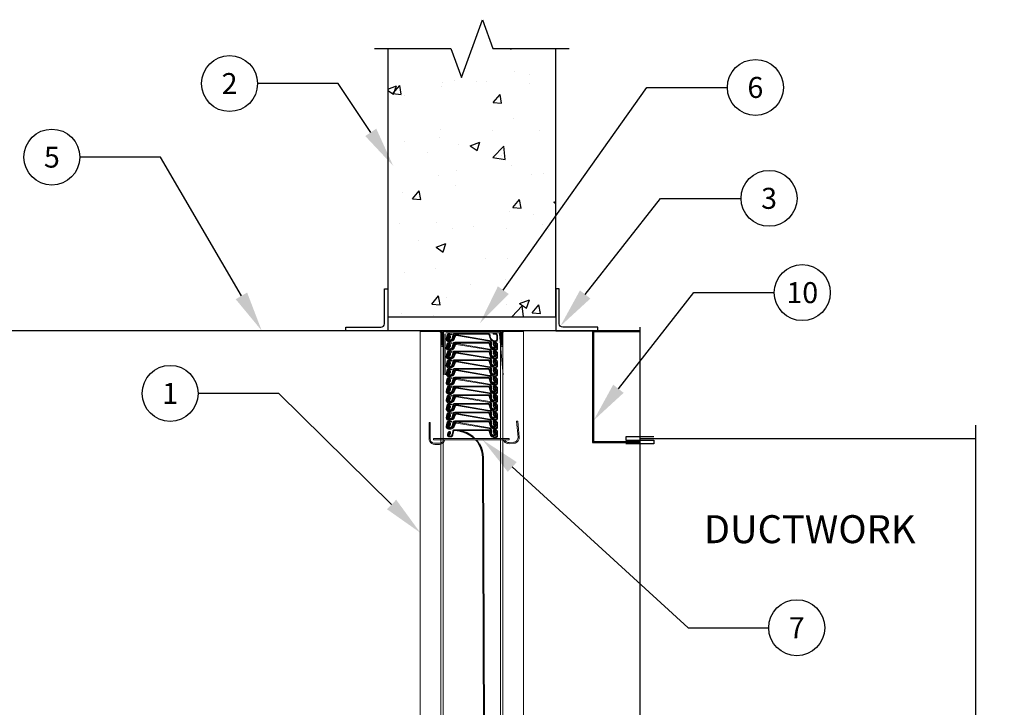
# Model space of a CAD drawing. Extents: x 607 to 766, y 33 to 123.
# Drawn here: x 640 to 675, y 98 to 123 of the extents above; entities that cross this region are included whole.
import ezdxf
from ezdxf import colors
from ezdxf.entities.mleader import LeaderData, LeaderLine
from ezdxf.enums import TextEntityAlignment as Align
from ezdxf.math import Vec2, Vec3

# ---------------------------------------------------------------- set-up
doc = ezdxf.new("R2010")
doc.units = 0
doc.header["$MEASUREMENT"] = 0
doc.layers.get('0').update_dxf_attribs({"linetype": 'CONTINUOUS'})
for name, color, linetype in [('DIMENSION', 1, 'CONTINUOUS'), ('GENERAL_NOTES', 2, 'CONTINUOUS'), ('OBJECT', 4, 'CONTINUOUS'), ('OBJECT_1', 4, 'CONTINUOUS')]:
    doc.layers.add(name, color=color, linetype=linetype)
doc.styles.add('ROMANS', font='romans')

# ---------------------------------------------------------------- blocks, each defined once
blk = doc.blocks.new('A$Cb975d970')
at = {"layer": 'OBJECT'}
for p, q in [((0.64, -0.736), (1.64, -0.736)), ((1.64, -0.861), (0.64, -0.861)), ((0.64, -0.861), (0.64, -0.986)), ((0.64, -0.986), (1.64, -0.986)), ((1.64, -0.736), (1.64, -0.861))]:
    blk.add_line(p, q, dxfattribs=at)
blk = doc.blocks.new('_TagCircle')
at = {"color": 0, "linetype": 'ByBlock', "lineweight": -2, "transparency": 16777216}
blk.add_circle((0, 0), 0.125, dxfattribs=at)
at = {"layer": 'OBJECT_1', "color": 0, "transparency": 16777216, "style": 'ROMANS'}
blk.add_attdef('TAGNUMBER', text='', height=0.09375, dxfattribs=at).set_placement((0, -0.046875), align=Align.CENTER)
blk = doc.blocks.new('A$C694ecaaa')
at = {"layer": 'OBJECT_1', "lineweight": 18}
for p, q in [((-1.107, -0.683), (-1.103, -0.697)), ((-1.078, -0.514), (-1.089, -0.547)), ((-1.063, -0.499), (-1.078, -0.514)), ((-1.078, -0.661), (-1.059, -0.543)), ((-1.078, -0.679), (-1.078, -0.661)), ((-1.067, -0.712), (-1.074, -0.697)), ((-1.052, -0.488), (-1.063, -0.499)), ((-1.059, -0.543), (-1.055, -0.532)), ((-1.055, -0.532), (-1.048, -0.525)), ((-1.037, -0.51), (-1.022, -0.503)), ((-1.022, -0.503), (-1.008, -0.499)), ((-0.997, -0.47), (-1.019, -0.473)), ((-1.008, -0.499), (-0.989, -0.499)), ((-0.986, -0.473), (-0.997, -0.47)), ((-0.894, -0.701), (-0.919, -0.716)), ((-0.872, -0.683), (-0.894, -0.701)), ((-0.879, -0.723), (-0.853, -0.701)), ((-0.853, -0.661), (-0.872, -0.683)), ((-0.853, -0.701), (-0.831, -0.675)), ((-0.831, -0.675), (-0.817, -0.646)), ((-0.813, -0.554), (-0.82, -0.576)), ((-0.817, -0.646), (-0.794, -0.591)), ((-0.809, -0.543), (-0.813, -0.554)), ((-0.798, -0.532), (-0.809, -0.543)), ((-0.78, -0.521), (-0.798, -0.532)), ((-0.794, -0.591), (-0.794, -0.576)), ((-0.78, -0.554), (-0.776, -0.55)), ((-0.776, -0.55), (-0.765, -0.543)), ((-0.765, -0.543), (-0.747, -0.539)), ((-0.747, -0.539), (0.433, -0.738)), ((-1.089, -0.731), (-1.07, -0.742)), ((-1.052, -0.723), (-1.067, -0.712)), ((-1.033, -0.731), (-1.052, -0.723)), ((-0.975, -0.731), (-1.033, -0.731)), ((-1.033, -0.76), (-1.004, -0.76)), ((-1.004, -0.76), (-0.971, -0.76)), ((-0.949, -0.727), (-0.975, -0.731)), ((-0.971, -0.76), (-0.942, -0.753)), ((-0.919, -0.716), (-0.949, -0.727)), ((-0.942, -0.753), (-0.908, -0.742)), ((-0.908, -0.742), (-0.879, -0.723)), ((0.433, -0.738), (0.437, -0.742)), ((0.437, -0.742), (0.452, -0.745)), ((0.452, -0.745), (0.459, -0.756)), ((0.459, -0.756), (0.466, -0.76)), ((0.466, -0.76), (0.466, -0.767)), ((0.466, -0.767), (0.47, -0.775)), ((0.47, -0.775), (0.474, -0.786)), ((0.474, -0.786), (0.474, -0.87)), ((0.474, -0.87), (0.474, -0.892)), ((0.474, -0.892), (0.474, -0.907)), ((0.474, -0.907), (0.477, -0.918)), ((0.485, -0.738), (0.477, -0.731)), ((0.477, -0.918), (0.481, -0.933)), ((0.481, -0.933), (0.489, -0.947)), ((0.492, -0.745), (0.485, -0.738)), ((0.489, -0.947), (0.5, -0.958)), ((0.503, -0.775), (0.5, -0.767)), ((0.5, -0.958), (0.507, -0.97)), ((0.503, -0.786), (0.503, -0.775)), ((0.503, -0.892), (0.503, -0.786)), ((0.507, -0.914), (0.503, -0.892)), ((0.507, -0.97), (0.522, -0.981)), ((0.522, -0.94), (0.518, -0.933)), ((0.533, -0.951), (0.522, -0.94)), ((0.522, -0.981), (0.533, -0.984)), ((0.54, -0.955), (0.533, -0.951)), ((0.547, -0.962), (0.54, -0.955)), ((0.558, -0.966), (0.547, -0.962)), ((0.569, -0.97), (0.558, -0.966)), ((0.573, -0.83), (0.566, -0.852)), ((0.566, -0.852), (0.566, -0.863)), ((0.566, -0.863), (0.569, -0.874)), ((0.588, -0.97), (0.569, -0.97)), ((0.588, -0.815), (0.573, -0.83)), ((0.584, -0.999), (0.595, -0.999)), ((0.602, -0.973), (0.588, -0.97)), ((0.595, -0.845), (0.602, -0.837)), ((0.595, -0.852), (0.595, -0.845)), ((0.595, -0.856), (0.595, -0.852)), ((0.595, -0.852), (0.595, -0.859)), ((0.595, -0.859), (0.595, -0.856)), ((0.595, -0.999), (0.606, -0.999)), ((0.602, -0.837), (0.61, -0.837)), ((0.61, -0.97), (0.602, -0.973)), ((0.606, -0.999), (0.625, -0.995)), ((0.61, -0.837), (0.617, -0.837)), ((0.625, -0.848), (0.647, -0.914)), ((0.625, -0.995), (0.639, -0.984)), ((0.639, -0.984), (0.647, -0.981)), ((0.654, -0.841), (0.643, -0.822)), ((0.647, -0.981), (0.661, -0.966)), ((0.661, -0.966), (0.669, -0.951)), ((0.669, -0.951), (0.672, -0.929))]:
    blk.add_line(p, q, dxfattribs=at)
for points in [[(0.595, -0.852), (0.595, -0.845), (0.602, -0.837), (0.617, -0.837), (0.621, -0.841), (0.625, -0.848), (0.647, -0.914), (0.643, -0.929), (0.643, -0.94), (0.639, -0.947), (0.636, -0.955), (0.628, -0.958), (0.621, -0.966), (0.617, -0.966), (0.61, -0.97), (0.602, -0.973), (0.588, -0.97), (0.569, -0.97), (0.558, -0.966), (0.547, -0.962), (0.54, -0.955), (0.533, -0.951), (0.522, -0.94), (0.518, -0.933), (0.511, -0.922), (0.507, -0.914), (0.503, -0.892), (0.503, -0.775), (0.5, -0.767), (0.496, -0.756), (0.492, -0.745), (0.485, -0.738), (0.47, -0.723), (0.459, -0.72), (0.441, -0.712), (-0.736, -0.514), (-0.75, -0.514), (-0.769, -0.517), (-0.78, -0.521), (-0.798, -0.532), (-0.809, -0.543), (-0.813, -0.554), (-0.82, -0.576), (-0.824, -0.583), (-0.828, -0.609), (-0.839, -0.635), (-0.853, -0.661), (-0.872, -0.683), (-0.894, -0.701), (-0.919, -0.716), (-0.949, -0.727), (-0.975, -0.731), (-1.033, -0.731), (-1.052, -0.723), (-1.067, -0.712), (-1.078, -0.69), (-1.078, -0.661), (-1.059, -0.543), (-1.055, -0.532), (-1.048, -0.525), (-1.044, -0.517), (-1.037, -0.51), (-1.022, -0.503), (-1.008, -0.499), (-0.989, -0.499), (-0.916, -0.514), (-0.912, -0.484), (-0.986, -0.473), (-0.997, -0.47), (-1.019, -0.473), (-1.037, -0.481), (-1.052, -0.488), (-1.063, -0.499), (-1.078, -0.514), (-1.089, -0.547), (-1.107, -0.664), (-1.107, -0.683), (-1.103, -0.697), (-1.1, -0.708), (-1.089, -0.731), (-1.07, -0.742), (-1.059, -0.749), (-1.033, -0.76), (-0.971, -0.76), (-0.942, -0.753), (-0.908, -0.742), (-0.879, -0.723), (-0.853, -0.701), (-0.831, -0.675), (-0.817, -0.646), (-0.794, -0.591), (-0.794, -0.576), (-0.787, -0.565), (-0.78, -0.554), (-0.776, -0.55), (-0.765, -0.543), (-0.747, -0.539), (0.433, -0.738), (0.437, -0.742), (0.452, -0.745), (0.459, -0.756), (0.466, -0.76), (0.466, -0.767)], [(-1.089, -0.547), (-1.107, -0.664), (-1.107, -0.683)], [(-1.089, -0.731), (-1.1, -0.708), (-1.103, -0.697)], [(-1.078, -0.679), (-1.078, -0.69), (-1.074, -0.697)], [(-1.019, -0.473), (-1.037, -0.481), (-1.052, -0.488)], [(-1.048, -0.525), (-1.044, -0.517), (-1.037, -0.51)], [(-0.986, -0.473), (-0.912, -0.484), (-0.916, -0.514), (-0.989, -0.499)], [(-0.853, -0.661), (-0.839, -0.635), (-0.828, -0.609)], [(-0.828, -0.609), (-0.824, -0.583), (-0.82, -0.576)], [(-0.794, -0.576), (-0.787, -0.565), (-0.78, -0.554)], [(-0.78, -0.521), (-0.769, -0.517), (-0.75, -0.514), (-0.736, -0.514)], [(-0.736, -0.514), (0.441, -0.712), (0.459, -0.72)], [(-1.033, -0.76), (-1.059, -0.749), (-1.07, -0.742)], [(0.459, -0.72), (0.47, -0.723), (0.477, -0.731)], [(0.466, -0.767), (0.47, -0.775), (0.474, -0.786), (0.474, -0.907), (0.477, -0.918), (0.481, -0.933), (0.489, -0.947), (0.5, -0.958), (0.507, -0.97), (0.522, -0.981), (0.533, -0.984), (0.558, -0.995), (0.584, -0.999), (0.606, -0.999), (0.625, -0.995), (0.639, -0.984), (0.647, -0.981), (0.661, -0.966), (0.669, -0.951), (0.672, -0.929), (0.672, -0.914), (0.654, -0.841)], [(0.492, -0.745), (0.496, -0.756), (0.5, -0.767)], [(0.507, -0.914), (0.511, -0.922), (0.518, -0.933)], [(0.533, -0.984), (0.558, -0.995), (0.584, -0.999)], [(0.566, -0.852), (0.573, -0.83), (0.588, -0.815), (0.606, -0.808), (0.625, -0.811), (0.643, -0.822), (0.654, -0.841)], [(0.566, -0.852), (0.566, -0.863), (0.569, -0.874), (0.606, -0.944), (0.632, -0.929), (0.595, -0.859)], [(0.595, -0.859), (0.632, -0.929), (0.606, -0.944), (0.569, -0.874)], [(0.588, -0.815), (0.606, -0.808), (0.625, -0.811), (0.643, -0.822)], [(0.621, -0.966), (0.617, -0.966), (0.61, -0.97)], [(0.625, -0.848), (0.621, -0.841), (0.617, -0.837)], [(0.636, -0.955), (0.628, -0.958), (0.621, -0.966)], [(0.643, -0.94), (0.639, -0.947), (0.636, -0.955)], [(0.647, -0.914), (0.643, -0.929), (0.643, -0.94)], [(0.654, -0.841), (0.672, -0.914), (0.672, -0.929)]]:
    blk.add_lwpolyline(points, dxfattribs=at)
blk = doc.blocks.new('A$C0692a03e')
at = {"layer": 'OBJECT_1', "lineweight": 18}
for p, q in [((-0.632, -0.656), (-0.661, -0.726)), ((-0.635, -0.729), (-0.606, -0.667)), ((-0.617, -0.638), (-0.632, -0.656)), ((-0.576, -0.682), (-0.624, -0.748)), ((-0.599, -0.63), (-0.617, -0.638)), ((-0.606, -0.667), (-0.602, -0.66)), ((-0.602, -0.66), (-0.595, -0.656)), ((-0.58, -0.63), (-0.599, -0.63)), ((-0.595, -0.656), (-0.584, -0.656)), ((-0.584, -0.656), (-0.58, -0.66)), ((-0.562, -0.641), (-0.58, -0.63)), ((-0.58, -0.66), (-0.573, -0.667)), ((-0.573, -0.674), (-0.576, -0.678)), ((-0.576, -0.678), (-0.576, -0.682)), ((-0.573, -0.667), (-0.573, -0.674)), ((-0.547, -0.656), (-0.562, -0.641)), ((-0.554, -0.7), (-0.547, -0.678)), ((-0.554, -0.7), (-0.551, -0.689)), ((-0.551, -0.689), (-0.547, -0.678)), ((-0.547, -0.678), (-0.547, -0.656)), ((-0.474, -0.626), (-0.492, -0.729)), ((-0.463, -0.597), (-0.47, -0.604)), ((-0.455, -0.59), (-0.463, -0.597)), ((-0.44, -0.619), (-0.437, -0.612)), ((-0.437, -0.612), (-0.433, -0.608)), ((-0.433, -0.608), (-0.426, -0.601)), ((-0.426, -0.601), (-0.415, -0.593)), ((-0.415, -0.593), (-0.404, -0.59)), ((0.791, -0.564), (-0.4, -0.564)), ((-0.396, -0.59), (0.802, -0.59)), ((-0.661, -0.726), (-0.665, -0.737)), ((-0.665, -0.737), (-0.665, -0.759)), ((-0.665, -0.759), (-0.657, -0.777)), ((-0.657, -0.777), (-0.646, -0.792)), ((-0.646, -0.792), (-0.643, -0.799)), ((-0.643, -0.799), (-0.628, -0.81)), ((-0.635, -0.74), (-0.635, -0.729)), ((-0.635, -0.755), (-0.635, -0.74)), ((-0.635, -0.763), (-0.635, -0.755)), ((-0.632, -0.77), (-0.635, -0.763)), ((-0.628, -0.81), (-0.613, -0.818)), ((-0.617, -0.785), (-0.621, -0.781)), ((-0.61, -0.788), (-0.617, -0.785)), ((-0.602, -0.792), (-0.61, -0.788)), ((-0.591, -0.792), (-0.602, -0.792)), ((-0.569, -0.792), (-0.591, -0.792)), ((-0.591, -0.821), (-0.565, -0.821)), ((-0.558, -0.792), (-0.569, -0.792)), ((-0.565, -0.821), (-0.536, -0.818)), ((-0.547, -0.792), (-0.558, -0.792)), ((-0.54, -0.788), (-0.547, -0.792)), ((-0.529, -0.781), (-0.54, -0.788)), ((-0.536, -0.818), (-0.521, -0.814)), ((-0.518, -0.777), (-0.529, -0.781)), ((-0.521, -0.814), (-0.51, -0.807)), ((-0.51, -0.766), (-0.518, -0.777)), ((-0.503, -0.759), (-0.51, -0.766)), ((-0.51, -0.807), (-0.496, -0.796)), ((-0.499, -0.748), (-0.503, -0.759)), ((-0.492, -0.729), (-0.499, -0.748)), ((-0.496, -0.796), (-0.485, -0.785)), ((-0.485, -0.785), (-0.477, -0.774)), ((-0.477, -0.774), (-0.47, -0.763)), ((-0.47, -0.763), (-0.466, -0.748))]:
    blk.add_line(p, q, dxfattribs=at)
for points in [[(-0.437, -0.612), (-0.44, -0.619), (-0.444, -0.63), (-0.459, -0.711), (-0.463, -0.733), (-0.466, -0.748), (-0.47, -0.763), (-0.477, -0.774), (-0.485, -0.785), (-0.496, -0.796), (-0.51, -0.807), (-0.521, -0.814), (-0.536, -0.818), (-0.565, -0.821), (-0.599, -0.821), (-0.613, -0.818), (-0.628, -0.81), (-0.643, -0.799), (-0.646, -0.792), (-0.657, -0.777), (-0.665, -0.759), (-0.665, -0.737), (-0.661, -0.726), (-0.632, -0.656), (-0.617, -0.638), (-0.599, -0.63), (-0.58, -0.63), (-0.562, -0.641)], [(-0.606, -0.667), (-0.635, -0.729), (-0.635, -0.763), (-0.628, -0.777), (-0.621, -0.781), (-0.617, -0.785), (-0.602, -0.792), (-0.547, -0.792), (-0.54, -0.788), (-0.529, -0.781), (-0.518, -0.777), (-0.51, -0.766), (-0.503, -0.759), (-0.499, -0.748), (-0.492, -0.729), (-0.474, -0.626), (-0.474, -0.615), (-0.47, -0.604), (-0.448, -0.582), (-0.44, -0.575), (-0.429, -0.571), (-0.422, -0.568), (-0.4, -0.564), (0.809, -0.564), (0.824, -0.571), (0.835, -0.579), (0.85, -0.59), (0.861, -0.604), (0.865, -0.615), (0.868, -0.638), (0.868, -0.674), (0.876, -0.7), (0.887, -0.726), (0.901, -0.751), (0.92, -0.774), (0.942, -0.792), (0.968, -0.807), (0.993, -0.818), (1.048, -0.825), (1.07, -0.821), (1.085, -0.81), (1.096, -0.799), (1.104, -0.785), (1.107, -0.766), (1.107, -0.645), (1.104, -0.634), (1.1, -0.626), (1.096, -0.615), (1.089, -0.608), (1.078, -0.601), (1.063, -0.593), (1.045, -0.59), (0.971, -0.59), (0.971, -0.564), (1.059, -0.564), (1.078, -0.568), (1.096, -0.579), (1.107, -0.59), (1.118, -0.601), (1.129, -0.619), (1.133, -0.652), (1.133, -0.774), (1.129, -0.792), (1.126, -0.803), (1.118, -0.818), (1.104, -0.832), (1.085, -0.843), (1.07, -0.851), (1.045, -0.854), (1.015, -0.851), (0.986, -0.843), (0.956, -0.832), (0.927, -0.814), (0.901, -0.792), (0.879, -0.766), (0.861, -0.737), (0.85, -0.707), (0.839, -0.649), (0.839, -0.634), (0.835, -0.619), (0.831, -0.612), (0.817, -0.597), (0.802, -0.59), (-0.404, -0.59), (-0.415, -0.593), (-0.426, -0.601), (-0.433, -0.608), (-0.437, -0.612)], [(-0.554, -0.7), (-0.602, -0.763), (-0.624, -0.748), (-0.576, -0.682), (-0.576, -0.678), (-0.573, -0.674)], [(-0.624, -0.748), (-0.602, -0.763), (-0.554, -0.7)], [(-0.606, -0.667), (-0.602, -0.66), (-0.595, -0.656), (-0.584, -0.656), (-0.58, -0.66)], [(-0.573, -0.674), (-0.573, -0.667), (-0.58, -0.66)], [(-0.474, -0.626), (-0.474, -0.615), (-0.47, -0.604)], [(-0.459, -0.711), (-0.444, -0.63), (-0.44, -0.619)], [(-0.632, -0.77), (-0.628, -0.777), (-0.621, -0.781)], [(-0.591, -0.821), (-0.599, -0.821), (-0.613, -0.818)], [(-0.466, -0.748), (-0.463, -0.733), (-0.459, -0.711)]]:
    blk.add_lwpolyline(points, dxfattribs=at)
blk = doc.blocks.new('A$Cf524e8e7')
at = {"layer": 'OBJECT_1', "lineweight": 18}
for p, q in [((5.791, -23.168), (5.806, -23.19)), ((5.802, -23.16), (5.82, -23.19)), ((5.839, -23.241), (5.857, -23.271)), ((5.857, -23.241), (5.872, -23.263))]:
    blk.add_line(p, q, dxfattribs=at)
at = {"layer": 'OBJECT_1'}
for p, q in [((5.806, -23.19), (5.839, -23.241)), ((5.857, -23.241), (5.82, -23.19)), ((6.081, -46.617), (5.993, -23.745)), ((6.004, -23.734), (6.096, -46.617))]:
    blk.add_line(p, q, dxfattribs=at)
at = {"layer": 'OBJECT_1', "lineweight": 18}
for points in [[(4.446, -19.201), (4.457, -19.201), (4.471, -19.205), (4.482, -19.212), (4.497, -19.22), (4.504, -19.231), (4.512, -19.242), (4.519, -19.253), (4.523, -19.267), (4.523, -19.282)], [(4.446, -19.234), (4.453, -19.234), (4.46, -19.238), (4.471, -19.242), (4.479, -19.249), (4.486, -19.264), (4.49, -19.271), (4.49, -19.282)], [(4.578, -19.723), (4.578, -19.731), (4.574, -19.738)]]:
    blk.add_lwpolyline(points, dxfattribs=at)
at = {"layer": 'OBJECT_1', "lineweight": 35}
for points in [[(5.166, -22.796), (5.287, -22.822), (5.405, -22.866), (5.515, -22.921), (5.615, -22.991), (5.682, -23.051)], [(5.177, -22.785), (5.298, -22.811), (5.416, -22.855), (5.526, -22.914), (5.629, -22.984), (5.705, -23.051)], [(5.733, -23.102), (5.791, -23.168)], [(5.753, -23.102), (5.802, -23.16)], [(5.857, -23.271), (5.916, -23.385), (5.956, -23.499), (5.982, -23.62), (5.993, -23.745)], [(5.872, -23.263), (5.927, -23.374), (5.967, -23.491), (5.993, -23.613), (6.004, -23.734)]]:
    blk.add_lwpolyline(points, dxfattribs=at)
at = {"layer": 'OBJECT_1', "lineweight": 18}
for points in [[(3.754, -48.951), (3.754, -48.951), (3.754, -19.201), (3.754, -19.201)], [(4.446, -19.201), (4.446, -19.201), (3.754, -19.201), (3.754, -19.201)], [(4.446, -19.234), (4.446, -19.234), (3.754, -19.234), (3.754, -19.234)], [(4.49, -19.723), (4.49, -19.723), (4.49, -19.282), (4.49, -19.282)], [(4.523, -19.282), (4.523, -19.282), (4.523, -19.712), (4.523, -19.712)], [(4.578, -19.282), (4.578, -19.282), (4.578, -19.723), (4.578, -19.723)], [(4.6, -20.782), (4.6, -20.782), (4.6, -19.308), (4.6, -19.308)], [(6.57, -19.201), (6.57, -19.201), (4.626, -19.201), (4.626, -19.201)], [(6.57, -19.234), (6.57, -19.234), (4.626, -19.234), (4.626, -19.234)], [(4.64, -19.308), (4.64, -19.308), (4.64, -20.782), (4.64, -20.782)], [(6.548, -19.234), (6.548, -19.234), (4.673, -19.234), (4.673, -19.234)], [(6.548, -19.275), (6.548, -19.275), (4.673, -19.275), (4.673, -19.275)], [(6.589, -19.308), (6.589, -19.308), (6.717, -20.782), (6.717, -20.782)], [(6.618, -19.723), (6.618, -19.723), (6.618, -19.282), (6.618, -19.282)], [(6.651, -19.282), (6.651, -19.282), (6.651, -19.716), (6.651, -19.716)], [(6.67, -19.712), (6.67, -19.712), (6.67, -19.282), (6.67, -19.282)], [(6.703, -22.241), (6.703, -22.241), (6.703, -19.28), (6.703, -19.28)], [(6.751, -19.201), (6.751, -19.201), (7.442, -19.201), (7.442, -19.201)], [(7.442, -19.201), (7.442, -19.201), (6.751, -19.201), (6.751, -19.201)], [(7.442, -19.201), (7.442, -19.201), (6.751, -19.201), (6.751, -19.201)], [(6.751, -19.234), (6.751, -19.234), (7.442, -19.234), (7.442, -19.234)], [(7.442, -19.234), (7.442, -19.234), (6.751, -19.234), (6.751, -19.234)], [(7.442, -19.234), (7.442, -19.234), (6.751, -19.234), (6.751, -19.234)], [(7.442, -48.951), (7.442, -48.951), (7.442, -19.201), (7.442, -19.201)], [(6.618, -24.675), (6.618, -24.675), (6.618, -19.657), (6.618, -19.657)], [(4.493, -24.995), (4.493, -24.995), (4.493, -19.738), (4.493, -19.738)], [(4.523, -19.712), (4.523, -19.712), (4.523, -19.712), (4.523, -19.712)], [(4.574, -24.951), (4.574, -24.951), (4.574, -19.738), (4.574, -19.738)], [(6.67, -19.712), (6.67, -19.712), (6.67, -19.716), (6.67, -19.716)], [(6.703, -25.124), (6.703, -25.124), (6.703, -20.833), (6.703, -20.833)], [(4.067, -23.062), (4.067, -23.062), (4.067, -22.488), (4.067, -22.488)], [(5.166, -22.796), (5.166, -22.796), (5.07, -22.782), (5.07, -22.782)], [(4.225, -23.051), (4.225, -23.051), (4.225, -23.102), (4.225, -23.102)], [(6.927, -23.051), (6.927, -23.051), (4.225, -23.051), (4.225, -23.051)], [(4.225, -23.102), (4.225, -23.102), (6.927, -23.102), (6.927, -23.102)], [(4.269, -23.223), (4.269, -23.223), (4.435, -23.223), (4.435, -23.223)], [(6.534, -23.102), (6.534, -23.102), (6.927, -23.102), (6.927, -23.102)], [(7.096, -23.187), (7.096, -23.187), (6.934, -23.201), (6.934, -23.201)], [(4.435, -23.264), (4.435, -23.264), (4.269, -23.264), (4.269, -23.264)], [(6.938, -23.242), (6.938, -23.242), (7.1, -23.227), (7.1, -23.227)], [(4.493, -48.429), (4.493, -48.429), (4.493, -24.675), (4.493, -24.675)], [(6.618, -48.429), (6.618, -48.429), (6.618, -24.675), (6.618, -24.675)], [(6.703, -48.529), (6.703, -48.529), (6.703, -24.675), (6.703, -24.675)]]:
    blk.add_open_spline(points, degree=3, dxfattribs=at)
for points, knots in [([(4.446, -19.201), (4.446, -19.201), (3.754, -19.201), (3.754, -19.201), (3.754, -19.201), (4.446, -19.201), (4.446, -19.201)], [0, 0, 0, 0, 1, 1, 1, 2, 2, 2, 2]), ([(3.754, -19.234), (3.754, -19.234), (4.446, -19.234), (4.446, -19.234), (4.446, -19.234), (3.754, -19.234), (3.754, -19.234)], [0, 0, 0, 0, 1, 1, 1, 2, 2, 2, 2]), ([(4.49, -19.723), (4.49, -19.723), (4.49, -19.282), (4.49, -19.282), (4.49, -19.282), (4.49, -19.723), (4.49, -19.723)], [0, 0, 0, 0, 1, 1, 1, 2, 2, 2, 2]), ([(4.523, -19.282), (4.523, -19.282), (4.523, -19.712), (4.523, -19.712), (4.523, -19.712), (4.523, -19.282), (4.523, -19.282)], [0, 0, 0, 0, 1, 1, 1, 2, 2, 2, 2]), ([(4.545, -19.282), (4.545, -19.282), (4.545, -19.267), (4.545, -19.267), (4.545, -19.267), (4.552, -19.249), (4.552, -19.249), (4.552, -19.249), (4.56, -19.238), (4.56, -19.238), (4.56, -19.238), (4.567, -19.223), (4.567, -19.223), (4.567, -19.223), (4.582, -19.216), (4.582, -19.216), (4.582, -19.216), (4.593, -19.209), (4.593, -19.209), (4.593, -19.209), (4.607, -19.201), (4.607, -19.201), (4.607, -19.201), (4.626, -19.201), (4.626, -19.201)], [0, 0, 0, 0, 1, 1, 1, 2, 2, 2, 3, 3, 3, 4, 4, 4, 5, 5, 5, 6, 6, 6, 7, 7, 7, 8, 8, 8, 8]), ([(4.545, -19.712), (4.545, -19.712), (4.545, -19.282), (4.545, -19.282), (4.545, -19.282), (4.545, -19.712), (4.545, -19.712)], [0, 0, 0, 0, 1, 1, 1, 2, 2, 2, 2]), ([(4.578, -19.282), (4.578, -19.282), (4.578, -19.271), (4.578, -19.271), (4.578, -19.271), (4.582, -19.264), (4.582, -19.264), (4.582, -19.264), (4.585, -19.256), (4.585, -19.256), (4.585, -19.256), (4.6, -19.242), (4.6, -19.242), (4.6, -19.242), (4.607, -19.238), (4.607, -19.238), (4.607, -19.238), (4.615, -19.234), (4.615, -19.234), (4.615, -19.234), (4.626, -19.234), (4.626, -19.234)], [0, 0, 0, 0, 1, 1, 1, 2, 2, 2, 3, 3, 3, 4, 4, 4, 5, 5, 5, 6, 6, 6, 7, 7, 7, 7]), ([(4.578, -19.282), (4.578, -19.282), (4.578, -19.723), (4.578, -19.723), (4.578, -19.723), (4.578, -19.282), (4.578, -19.282)], [0, 0, 0, 0, 1, 1, 1, 2, 2, 2, 2]), ([(6.57, -19.201), (6.57, -19.201), (4.626, -19.201), (4.626, -19.201), (4.626, -19.201), (6.57, -19.201), (6.57, -19.201)], [0, 0, 0, 0, 1, 1, 1, 2, 2, 2, 2]), ([(6.57, -19.234), (6.57, -19.234), (4.626, -19.234), (4.626, -19.234), (4.626, -19.234), (6.57, -19.234), (6.57, -19.234)], [0, 0, 0, 0, 1, 1, 1, 2, 2, 2, 2]), ([(6.548, -19.275), (6.548, -19.275), (6.567, -19.278), (6.567, -19.278), (6.567, -19.278), (6.581, -19.293), (6.581, -19.293), (6.581, -19.293), (6.589, -19.308), (6.589, -19.308)], [0, 0, 0, 0, 1, 1, 1, 2, 2, 2, 3, 3, 3, 3]), ([(6.57, -19.201), (6.57, -19.201), (6.585, -19.201), (6.585, -19.201), (6.585, -19.201), (6.615, -19.216), (6.615, -19.216), (6.615, -19.216), (6.626, -19.223), (6.626, -19.223), (6.626, -19.223), (6.637, -19.238), (6.637, -19.238), (6.637, -19.238), (6.644, -19.249), (6.644, -19.249), (6.644, -19.249), (6.648, -19.267), (6.648, -19.267), (6.648, -19.267), (6.651, -19.282), (6.651, -19.282)], [0, 0, 0, 0, 1, 1, 1, 2, 2, 2, 3, 3, 3, 4, 4, 4, 5, 5, 5, 6, 6, 6, 7, 7, 7, 7]), ([(6.57, -19.234), (6.57, -19.234), (6.578, -19.234), (6.578, -19.234), (6.578, -19.234), (6.585, -19.238), (6.585, -19.238), (6.585, -19.238), (6.6, -19.245), (6.6, -19.245), (6.6, -19.245), (6.611, -19.256), (6.611, -19.256), (6.611, -19.256), (6.615, -19.264), (6.615, -19.264), (6.615, -19.264), (6.615, -19.275), (6.615, -19.275), (6.615, -19.275), (6.618, -19.282), (6.618, -19.282)], [0, 0, 0, 0, 1, 1, 1, 2, 2, 2, 3, 3, 3, 4, 4, 4, 5, 5, 5, 6, 6, 6, 7, 7, 7, 7]), ([(6.618, -20.05), (6.618, -20.05), (6.618, -19.282), (6.618, -19.282), (6.618, -19.282), (6.618, -20.05), (6.618, -20.05), (6.618, -20.05), (6.618, -19.282), (6.618, -19.282)], [0, 0, 0, 0, 1, 1, 1, 2, 2, 2, 3, 3, 3, 3]), ([(6.618, -20.782), (6.618, -20.782), (6.618, -19.315), (6.618, -19.315), (6.618, -19.315), (6.618, -20.782), (6.618, -20.782)], [0, 0, 0, 0, 1, 1, 1, 2, 2, 2, 2]), ([(6.67, -19.282), (6.67, -19.282), (6.67, -19.267), (6.67, -19.267), (6.67, -19.267), (6.673, -19.253), (6.673, -19.253), (6.673, -19.253), (6.681, -19.242), (6.681, -19.242), (6.681, -19.242), (6.688, -19.231), (6.688, -19.231), (6.688, -19.231), (6.699, -19.22), (6.699, -19.22), (6.699, -19.22), (6.721, -19.205), (6.721, -19.205), (6.721, -19.205), (6.736, -19.201), (6.736, -19.201), (6.736, -19.201), (6.751, -19.201), (6.751, -19.201)], [0, 0, 0, 0, 1, 1, 1, 2, 2, 2, 3, 3, 3, 4, 4, 4, 5, 5, 5, 6, 6, 6, 7, 7, 7, 8, 8, 8, 8]), ([(6.703, -19.282), (6.703, -19.282), (6.703, -19.275), (6.703, -19.275), (6.703, -19.275), (6.706, -19.264), (6.706, -19.264), (6.706, -19.264), (6.71, -19.256), (6.71, -19.256), (6.71, -19.256), (6.714, -19.253), (6.714, -19.253), (6.714, -19.253), (6.721, -19.245), (6.721, -19.245), (6.721, -19.245), (6.736, -19.238), (6.736, -19.238), (6.736, -19.238), (6.743, -19.234), (6.743, -19.234), (6.743, -19.234), (6.751, -19.234), (6.751, -19.234)], [0, 0, 0, 0, 1, 1, 1, 2, 2, 2, 3, 3, 3, 4, 4, 4, 5, 5, 5, 6, 6, 6, 7, 7, 7, 8, 8, 8, 8]), ([(4.493, -19.738), (4.493, -19.738), (4.49, -19.723), (4.49, -19.723), (4.49, -19.723), (4.493, -19.738), (4.493, -19.738), (4.493, -19.738), (4.504, -19.753), (4.504, -19.753), (4.504, -19.753), (4.493, -19.738), (4.493, -19.738)], [0, 0, 0, 0, 1, 1, 1, 2, 2, 2, 3, 3, 3, 4, 4, 4, 4]), ([(4.504, -19.753), (4.504, -19.753), (4.519, -19.764), (4.519, -19.764), (4.519, -19.764), (4.504, -19.753), (4.504, -19.753)], [0, 0, 0, 0, 1, 1, 1, 2, 2, 2, 2]), ([(4.519, -19.764), (4.519, -19.764), (4.526, -19.764), (4.526, -19.764), (4.526, -19.764), (4.534, -19.767), (4.534, -19.767), (4.534, -19.767), (4.541, -19.764), (4.541, -19.764), (4.541, -19.764), (4.552, -19.764), (4.552, -19.764), (4.552, -19.764), (4.563, -19.753), (4.563, -19.753), (4.563, -19.753), (4.552, -19.764), (4.552, -19.764)], [0, 0, 0, 0, 1, 1, 1, 2, 2, 2, 3, 3, 3, 4, 4, 4, 5, 5, 5, 6, 6, 6, 6]), ([(4.523, -19.712), (4.523, -19.712), (4.526, -19.716), (4.526, -19.716), (4.526, -19.716), (4.526, -19.72), (4.526, -19.72), (4.526, -19.72), (4.53, -19.723), (4.53, -19.723), (4.53, -19.723), (4.537, -19.723), (4.537, -19.723), (4.537, -19.723), (4.541, -19.72), (4.541, -19.72)], [0, 0, 0, 0, 1, 1, 1, 2, 2, 2, 3, 3, 3, 4, 4, 4, 5, 5, 5, 5]), ([(4.545, -19.716), (4.545, -19.716), (4.545, -19.712), (4.545, -19.712), (4.545, -19.712), (4.545, -19.716), (4.545, -19.716), (4.545, -19.716), (4.541, -19.72), (4.541, -19.72)], [0, 0, 0, 0, 1, 1, 1, 2, 2, 2, 3, 3, 3, 3]), ([(4.574, -19.738), (4.574, -19.738), (4.563, -19.753), (4.563, -19.753), (4.563, -19.753), (4.574, -19.738), (4.574, -19.738), (4.574, -19.738), (4.578, -19.723), (4.578, -19.723), (4.578, -19.723), (4.574, -19.738), (4.574, -19.738)], [0, 0, 0, 0, 1, 1, 1, 2, 2, 2, 3, 3, 3, 4, 4, 4, 4]), ([(6.618, -19.723), (6.618, -19.723), (6.618, -19.738), (6.618, -19.738), (6.618, -19.738), (6.622, -19.745), (6.622, -19.745), (6.622, -19.745), (6.629, -19.753), (6.629, -19.753), (6.629, -19.753), (6.633, -19.756), (6.633, -19.756), (6.633, -19.756), (6.655, -19.767), (6.655, -19.767), (6.655, -19.767), (6.662, -19.767), (6.662, -19.767), (6.662, -19.767), (6.673, -19.764), (6.673, -19.764), (6.673, -19.764), (6.681, -19.76), (6.681, -19.76), (6.681, -19.76), (6.684, -19.756), (6.684, -19.756), (6.684, -19.756), (6.692, -19.753), (6.692, -19.753), (6.692, -19.753), (6.703, -19.731), (6.703, -19.731), (6.703, -19.731), (6.703, -19.723), (6.703, -19.723)], [0, 0, 0, 0, 1, 1, 1, 2, 2, 2, 3, 3, 3, 4, 4, 4, 5, 5, 5, 6, 6, 6, 7, 7, 7, 8, 8, 8, 9, 9, 9, 10, 10, 10, 11, 11, 11, 12, 12, 12, 12]), ([(6.618, -20.782), (6.618, -20.782), (6.618, -19.756), (6.618, -19.756), (6.618, -19.756), (6.618, -20.782), (6.618, -20.782)], [0, 0, 0, 0, 1, 1, 1, 2, 2, 2, 2]), ([(6.651, -19.716), (6.651, -19.716), (6.651, -19.72), (6.651, -19.72), (6.651, -19.72), (6.655, -19.72), (6.655, -19.72), (6.655, -19.72), (6.655, -19.723), (6.655, -19.723), (6.655, -19.723), (6.662, -19.723), (6.662, -19.723), (6.662, -19.723), (6.666, -19.72), (6.666, -19.72)], [0, 0, 0, 0, 1, 1, 1, 2, 2, 2, 3, 3, 3, 4, 4, 4, 5, 5, 5, 5]), ([(6.67, -19.716), (6.67, -19.716), (6.67, -19.72), (6.67, -19.72), (6.67, -19.72), (6.666, -19.72), (6.666, -19.72)], [0, 0, 0, 0, 1, 1, 1, 2, 2, 2, 2]), ([(4.107, -23.062), (4.107, -23.062), (4.107, -22.488), (4.107, -22.488), (4.107, -22.488), (4.067, -22.488), (4.067, -22.488)], [0, 0, 0, 0, 1, 1, 1, 2, 2, 2, 2]), ([(7.1, -23.227), (7.1, -23.227), (7.151, -23.216), (7.151, -23.216), (7.151, -23.216), (7.199, -23.19), (7.199, -23.19), (7.199, -23.19), (7.236, -23.157), (7.236, -23.157), (7.236, -23.157), (7.265, -23.109), (7.265, -23.109), (7.265, -23.109), (7.284, -23.062), (7.284, -23.062), (7.284, -23.062), (7.284, -23.006), (7.284, -23.006), (7.284, -23.006), (7.236, -22.437), (7.236, -22.437)], [0, 0, 0, 0, 1, 1, 1, 2, 2, 2, 3, 3, 3, 4, 4, 4, 5, 5, 5, 6, 6, 6, 7, 7, 7, 7]), ([(7.247, -23.01), (7.247, -23.01), (7.195, -22.44), (7.195, -22.44), (7.195, -22.44), (7.236, -22.437), (7.236, -22.437)], [0, 0, 0, 0, 1, 1, 1, 2, 2, 2, 2]), ([(5.177, -22.785), (5.177, -22.785), (5.074, -22.767), (5.074, -22.767), (5.074, -22.767), (5.07, -22.782), (5.07, -22.782)], [0, 0, 0, 0, 1, 1, 1, 2, 2, 2, 2]), ([(4.067, -23.062), (4.067, -23.062), (4.074, -23.113), (4.074, -23.113), (4.074, -23.113), (4.096, -23.161), (4.096, -23.161), (4.096, -23.161), (4.126, -23.205), (4.126, -23.205), (4.126, -23.205), (4.17, -23.238), (4.17, -23.238), (4.17, -23.238), (4.218, -23.256), (4.218, -23.256), (4.218, -23.256), (4.269, -23.264), (4.269, -23.264)], [0, 0, 0, 0, 1, 1, 1, 2, 2, 2, 3, 3, 3, 4, 4, 4, 5, 5, 5, 6, 6, 6, 6]), ([(4.107, -23.062), (4.107, -23.062), (4.115, -23.113), (4.115, -23.113), (4.115, -23.113), (4.137, -23.157), (4.137, -23.157), (4.137, -23.157), (4.174, -23.194), (4.174, -23.194), (4.174, -23.194), (4.221, -23.216), (4.221, -23.216), (4.221, -23.216), (4.269, -23.223), (4.269, -23.223)], [0, 0, 0, 0, 1, 1, 1, 2, 2, 2, 3, 3, 3, 4, 4, 4, 5, 5, 5, 5]), ([(6.927, -23.102), (6.927, -23.102), (6.927, -23.051), (6.927, -23.051), (6.927, -23.051), (4.225, -23.051), (4.225, -23.051), (4.225, -23.051), (4.225, -23.102), (4.225, -23.102)], [0, 0, 0, 0, 1, 1, 1, 2, 2, 2, 3, 3, 3, 3]), ([(6.927, -23.051), (6.927, -23.051), (6.927, -23.102), (6.927, -23.102), (6.927, -23.102), (4.225, -23.102), (4.225, -23.102)], [0, 0, 0, 0, 1, 1, 1, 2, 2, 2, 2]), ([(4.435, -23.223), (4.435, -23.223), (4.486, -23.216), (4.486, -23.216), (4.486, -23.216), (4.53, -23.194), (4.53, -23.194), (4.53, -23.194), (4.567, -23.157), (4.567, -23.157), (4.567, -23.157), (4.589, -23.113), (4.589, -23.113), (4.589, -23.113), (4.593, -23.102), (4.593, -23.102)], [0, 0, 0, 0, 1, 1, 1, 2, 2, 2, 3, 3, 3, 4, 4, 4, 5, 5, 5, 5]), ([(4.435, -23.264), (4.435, -23.264), (4.486, -23.256), (4.486, -23.256), (4.486, -23.256), (4.537, -23.238), (4.537, -23.238), (4.537, -23.238), (4.578, -23.205), (4.578, -23.205), (4.578, -23.205), (4.611, -23.165), (4.611, -23.165), (4.611, -23.165), (4.629, -23.113), (4.629, -23.113), (4.629, -23.113), (4.633, -23.102), (4.633, -23.102)], [0, 0, 0, 0, 1, 1, 1, 2, 2, 2, 3, 3, 3, 4, 4, 4, 5, 5, 5, 6, 6, 6, 6]), ([(6.728, -23.102), (6.728, -23.102), (6.728, -23.109), (6.728, -23.109), (6.728, -23.109), (6.754, -23.157), (6.754, -23.157), (6.754, -23.157), (6.787, -23.194), (6.787, -23.194), (6.787, -23.194), (6.831, -23.223), (6.831, -23.223), (6.831, -23.223), (6.883, -23.238), (6.883, -23.238), (6.883, -23.238), (6.938, -23.242), (6.938, -23.242)], [0, 0, 0, 0, 1, 1, 1, 2, 2, 2, 3, 3, 3, 4, 4, 4, 5, 5, 5, 6, 6, 6, 6]), ([(6.769, -23.102), (6.769, -23.102), (6.795, -23.146), (6.795, -23.146), (6.795, -23.146), (6.835, -23.179), (6.835, -23.179), (6.835, -23.179), (6.883, -23.198), (6.883, -23.198), (6.883, -23.198), (6.934, -23.201), (6.934, -23.201)], [0, 0, 0, 0, 1, 1, 1, 2, 2, 2, 3, 3, 3, 4, 4, 4, 4]), ([(7.096, -23.187), (7.096, -23.187), (7.148, -23.176), (7.148, -23.176), (7.148, -23.176), (7.188, -23.15), (7.188, -23.15), (7.188, -23.15), (7.221, -23.109), (7.221, -23.109), (7.221, -23.109), (7.243, -23.062), (7.243, -23.062), (7.243, -23.062), (7.247, -23.01), (7.247, -23.01)], [0, 0, 0, 0, 1, 1, 1, 2, 2, 2, 3, 3, 3, 4, 4, 4, 5, 5, 5, 5]), ([(4.567, -45.599), (4.567, -45.599), (4.574, -24.675), (4.574, -24.675), (4.574, -24.675), (4.567, -45.599), (4.567, -45.599)], [0, 0, 0, 0, 1, 1, 1, 2, 2, 2, 2])]:
    blk.add_open_spline(points, degree=3, knots=knots, dxfattribs=at)
at = {"layer": 'OBJECT_1'}
for name, p in [('A$C694ecaaa', (5.791, -18.838)), ('A$C0692a03e', (5.386, -18.74)), ('A$C694ecaaa', (5.791, -19.151)), ('A$C0692a03e', (5.386, -19.053)), ('A$C694ecaaa', (5.791, -19.463)), ('A$C0692a03e', (5.386, -19.365)), ('A$C694ecaaa', (5.791, -19.776)), ('A$C0692a03e', (5.386, -19.678)), ('A$C694ecaaa', (5.791, -20.088)), ('A$C0692a03e', (5.386, -19.99)), ('A$C694ecaaa', (5.791, -20.401)), ('A$C0692a03e', (5.386, -20.303)), ('A$C694ecaaa', (5.791, -20.713)), ('A$C0692a03e', (5.386, -20.615)), ('A$C694ecaaa', (5.791, -21.026)), ('A$C694ecaaa', (5.791, -21.338)), ('A$C0692a03e', (5.386, -20.928)), ('A$C0692a03e', (5.386, -21.24)), ('A$C694ecaaa', (5.791, -21.651)), ('A$C0692a03e', (5.386, -21.553)), ('A$C694ecaaa', (5.791, -21.963)), ('A$C0692a03e', (5.386, -21.865)), ('A$C0692a03e', (5.386, -22.178))]:
    blk.add_blockref(name, p, dxfattribs=at)
blk = doc.blocks.new('A$Cf2889aa0')
at = {"layer": 'OBJECT'}
for p, q in [((-1.055, -5.243), (0.633, -5.243)), ((-1.055, -5.28), (-1.055, -5.243)), ((0.633, -5.243), (0.633, -9.243)), ((-1.055, -5.28), (0.596, -5.28)), ((0.596, -5.28), (0.596, -9.206)), ((0.596, -9.206), (-1.055, -9.206)), ((-1.055, -9.243), (-1.055, -9.206)), ((0.633, -9.243), (-1.055, -9.243))]:
    blk.add_line(p, q, dxfattribs=at)

msp = doc.modelspace()

# ---------------------------------------------------------------- hatches: boundary and pattern name
at = {"layer": 'OBJECT'}
h = msp.add_hatch(dxfattribs=at)
h.set_pattern_fill('AR-CONC', color=256, scale=0.5)
h.set_pattern_definition([(50, (435.6504, 39.252), (3.5863, -0.31376), [0.375, -4.125]), (355, (435.6504, 39.252), (-0.693757, 3.76096), [0.3, -3.3]), (100.4514, (435.9493, 39.226), (2.892544, 3.4472), [0.3187, -3.50571]), (46.1842, (435.6504, 40.252), (5.33621, -0.8276), [0.5625, -6.1875]), (96.6356, (436.095, 40.183), (4.67331, 4.87059), [0.47805, -5.25857]), (351.1842, (435.6504, 40.252), (4.67331, 4.87059), [0.45, -4.95]), (21, (436.1504, 40.002), (2.984535, -2.013094), [0.375, -4.125]), (326, (436.1504, 40.002), (1.216577, 3.62575), [0.3, -3.3]), (71.4514, (436.399, 39.8343), (4.20111, 1.612656), [0.3187, -3.50571]), (37.5, (435.6504, 39.252), (0.060799, 1.664469), [0, -3.26, 0, -3.35, 0, -3.3125]), (7.5, (435.6504, 39.252), (1.315348, 1.972059), [0, -1.91, 0, -3.185, 0, -1.2625]), (327.5, (434.5354, 39.252), (2.669112, -0.112774), [0, -1.25, 0, -3.9, 0, -5.175]), (317.5, (434.0354, 39.252), (2.91593, 0.500525), [0, -1.625, 0, -2.59, 0, -3.675])])
h.paths.add_polyline_path([(659.4388, 121.7042), (657.1888, 121.7042), (656.8138, 122.7345), (656.0638, 120.6739), (655.6888, 121.7042), (653.4388, 121.7042), (653.4388, 112.1174), (659.4388, 112.1174)])

# ---------------------------------------------------------------- linework, layer by layer
for p, q in [((662.4388, 111.6174), (638.4388, 111.6174)), ((662.4388, 111.7424), (662.4388, 81.7424)), ((662.4388, 111.6174), (662.4388, 81.8674)), ((662.4388, 107.7609), (674.4388, 107.7609))]:
    msp.add_line(p, q, dxfattribs=at)
at = {"layer": 'OBJECT', "linetype": 'Continuous'}
for points in [[(652.9588, 121.7042), (655.6888, 121.7042), (656.0638, 120.6739), (656.8138, 122.7345), (657.1888, 121.7042), (659.9188, 121.7042)], [(674.4388, 108.2409), (674.4388, 95.5016), (673.4085, 95.1266), (675.4691, 94.3766), (674.4388, 94.0016), (674.4388, 81.2624)]]:
    msp.add_lwpolyline(points, dxfattribs=at)
at = {"layer": 'OBJECT_1'}
msp.add_lwpolyline([(653.4388, 121.7042), (653.4388, 112.1174), (659.4388, 112.1174), (659.4388, 121.7042)], dxfattribs=at)
for points in [[(653.4388, 111.6174), (651.9388, 111.6174), (651.9388, 111.7424), (653.1888, 111.7424, 0.4142136), (653.3138, 111.8674), (653.3138, 113.1174), (653.4388, 113.1174)], [(659.4388, 111.6174), (660.9388, 111.6174), (660.9388, 111.7424), (659.6888, 111.7424, -0.4142136), (659.5638, 111.8674), (659.5638, 113.1174), (659.4388, 113.1174)]]:
    msp.add_lwpolyline(points, format="xyb", close=True, dxfattribs=at)

# ---------------------------------------------------------------- block references
at = {"layer": 'OBJECT', "xscale": -1}
for name, p in [('A$Cf2889aa0', (661.3842, 116.8608)), ('A$Cb975d970', (663.5785, 108.5598))]:
    msp.add_blockref(name, p, dxfattribs=at)
at = {"layer": 'OBJECT_1'}
msp.add_blockref('A$Cf524e8e7', (650.8408, 130.8187), dxfattribs=at)

# ---------------------------------------------------------------- texts
at = {"layer": 'GENERAL_NOTES', "insert": (664.7285, 105.0222), "char_height": 1, "attachment_point": 1, "style": 'ROMANS'}
msp.add_mtext_dynamic_auto_height_columns('DUCTWORK', width=19.963697, gutter_width=5, height=3.3728, count=1, dxfattribs=at)

# ---------------------------------------------------------------- leaders
at = {"layer": 'DIMENSION'}
ml = msp.add_multileader_block('Standard', dxfattribs=at)
ml.set_content('_TagCircle', color=256, scale=8)
ml.set_attribute('TAGNUMBER', '2', width=0)
ml.set_leader_properties(color=256, linetype='ByLayer', lineweight=-1)
ml.build(insert=Vec2(0, 0))
ml.multileader.update_dxf_attribs({"text_right_attachment_type": 6, "dogleg_length": 0.36, "arrow_head_size": 1.44, "scale": 8})
ctx = ml.context
ctx.base_point, ctx.scale, ctx.char_height, ctx.arrow_head_size, ctx.landing_gap_size, ctx.plane_origin = Vec3(646.7778, 120.4511), 8, 1.44, 1.44, 0.72, Vec3(653.6268, 117.5089)
ctx.right_attachment = 6
notes = []
notes.append((ctx, [(0, (1, 1, 0), (651.6578, 120.4511), (-1, 0), 2.88, [(0, [(653.6268, 117.5089)], 0, [])])]))
ctx.block.insert = Vec3(647.7778, 120.4511)
ml = msp.add_multileader_block('Standard', dxfattribs=at)
ml.set_content('_TagCircle', color=256, scale=8)
ml.set_attribute('TAGNUMBER', '6', width=0)
ml.set_leader_properties(color=256, linetype='ByLayer', lineweight=-1)
ml.build(insert=Vec2(0, 0))
ml.multileader.update_dxf_attribs({"text_right_attachment_type": 6, "dogleg_length": 0.36, "arrow_head_size": 1.44, "scale": 8})
ctx = ml.context
ctx.base_point, ctx.scale, ctx.char_height, ctx.arrow_head_size, ctx.landing_gap_size, ctx.plane_origin = Vec3(665.5717, 120.3129), 8, 1.44, 1.44, 0.72, Vec3(656.7302, 111.8912)
ctx.right_attachment = 6
notes.append((ctx, [(0, (1, 1, 0), (662.6917, 120.3129), (1, 0), 2.88, [(0, [(656.7302, 111.8912)], 0, [])])]))
ctx.block.insert = Vec3(666.5717, 120.3129)
ml = msp.add_multileader_block('Standard', dxfattribs=at)
ml.set_content('_TagCircle', color=256, scale=8)
ml.set_attribute('TAGNUMBER', '5', width=0)
ml.set_leader_properties(color=256, linetype='ByLayer', lineweight=-1)
ml.build(insert=Vec2(0, 0))
ml.multileader.update_dxf_attribs({"text_right_attachment_type": 6, "dogleg_length": 0.36, "arrow_head_size": 1.44, "scale": 8})
ctx = ml.context
ctx.base_point, ctx.scale, ctx.char_height, ctx.arrow_head_size, ctx.landing_gap_size, ctx.plane_origin = Vec3(640.4274, 117.8224), 8, 1.44, 1.44, 0.72, Vec3(648.9277, 111.6174)
ctx.right_attachment = 6
notes.append((ctx, [(0, (1, 1, 0), (645.3074, 117.8224), (-1, 0), 2.88, [(0, [(648.9277, 111.6174)], 0, [])])]))
ctx.block.insert = Vec3(641.4274, 117.8224)
ml = msp.add_multileader_block('Standard', dxfattribs=at)
ml.set_content('_TagCircle', color=256, scale=8)
ml.set_attribute('TAGNUMBER', '3', width=0)
ml.set_leader_properties(color=256, linetype='ByLayer', lineweight=-1)
ml.build(insert=Vec2(0, 0))
ml.multileader.update_dxf_attribs({"text_right_attachment_type": 6, "dogleg_length": 0.36, "arrow_head_size": 1.44, "scale": 8})
ctx = ml.context
ctx.base_point, ctx.scale, ctx.char_height, ctx.arrow_head_size, ctx.landing_gap_size, ctx.plane_origin = Vec3(666.061, 116.3487), 8, 1.44, 1.44, 0.72, Vec3(659.7884, 111.779)
ctx.right_attachment = 6
notes.append((ctx, [(0, (1, 1, 0), (663.181, 116.3487), (1, 0), 2.88, [(0, [(659.6004, 111.779)], 0, [])])]))
ctx.block.insert = Vec3(667.061, 116.3487)
ml = msp.add_multileader_block('Standard', dxfattribs=at)
ml.set_content('_TagCircle', color=256, scale=8)
ml.set_attribute('TAGNUMBER', '10', width=0)
ml.set_leader_properties(color=256, linetype='ByLayer', lineweight=-1)
ml.build(insert=Vec2(0, 0))
ml.multileader.update_dxf_attribs({"text_right_attachment_type": 6, "dogleg_length": 0.36, "arrow_head_size": 1.44, "scale": 8})
ctx = ml.context
ctx.base_point, ctx.scale, ctx.char_height, ctx.arrow_head_size, ctx.landing_gap_size, ctx.plane_origin = Vec3(667.2489, 112.9776), 8, 1.44, 1.44, 0.72, Vec3(660.9763, 108.4079)
ctx.right_attachment = 6
notes.append((ctx, [(0, (1, 1, 0), (664.3689, 112.9776), (1, 0), 2.88, [(0, [(660.7883, 108.4079)], 0, [])])]))
ctx.block.insert = Vec3(668.2489, 112.9776)
ml = msp.add_multileader_block('Standard', dxfattribs=at)
ml.set_content('_TagCircle', color=256, scale=8)
ml.set_attribute('TAGNUMBER', '1', width=0)
ml.set_leader_properties(color=256, linetype='ByLayer', lineweight=-1)
ml.build(insert=Vec2(0, 0))
ml.multileader.update_dxf_attribs({"text_right_attachment_type": 6, "dogleg_length": 0.36, "arrow_head_size": 1.44, "scale": 8})
ctx = ml.context
ctx.base_point, ctx.scale, ctx.char_height, ctx.arrow_head_size, ctx.landing_gap_size, ctx.plane_origin = Vec3(644.6536, 109.376), 8, 1.44, 1.44, 0.72, Vec3(653.6268, 107.2424)
ctx.right_attachment = 6
notes.append((ctx, [(0, (1, 1, 0), (649.5336, 109.376), (-1, 0), 2.88, [(0, [(654.5951, 104.3951)], 0, [])])]))
ctx.block.insert = Vec3(645.6536, 109.376)
ml = msp.add_multileader_block('Standard', dxfattribs=at)
ml.set_content('_TagCircle', color=256, scale=8)
ml.set_attribute('TAGNUMBER', '7', width=0)
ml.set_leader_properties(color=256, linetype='ByLayer', lineweight=-1)
ml.build(insert=Vec2(0, 0))
ml.multileader.update_dxf_attribs({"text_right_attachment_type": 6, "dogleg_length": 0.36, "arrow_head_size": 1.44, "scale": 8})
ctx = ml.context
ctx.base_point, ctx.scale, ctx.char_height, ctx.arrow_head_size, ctx.landing_gap_size, ctx.plane_origin = Vec3(667.0493, 101), 8, 1.44, 1.44, 0.72, Vec3(659.7884, 97.4186)
ctx.right_attachment = 6
notes.append((ctx, [(0, (1, 1, 0), (664.1693, 101), (1, 0), 2.88, [(0, [(656.8204, 107.7167)], 0, [])])]))
ctx.block.insert = Vec3(668.0493, 101)
for ctx, leaders in notes:
    for number, flags, end, landing, length, lines in leaders:
        leader = LeaderData()
        leader.index, (leader.has_last_leader_line, leader.has_dogleg_vector, leader.attachment_direction) = number, flags
        leader.last_leader_point, leader.dogleg_vector, leader.dogleg_length = Vec3(end), Vec3(landing), length
        for number, points, colour, breaks in lines:
            line = LeaderLine()
            line.index, line.vertices, line.color, line.breaks = number, Vec3.list(points), colors.encode_raw_color(colour), breaks
            leader.lines.append(line)
        ctx.leaders.append(leader)

doc.saveas('drawing.dxf')
